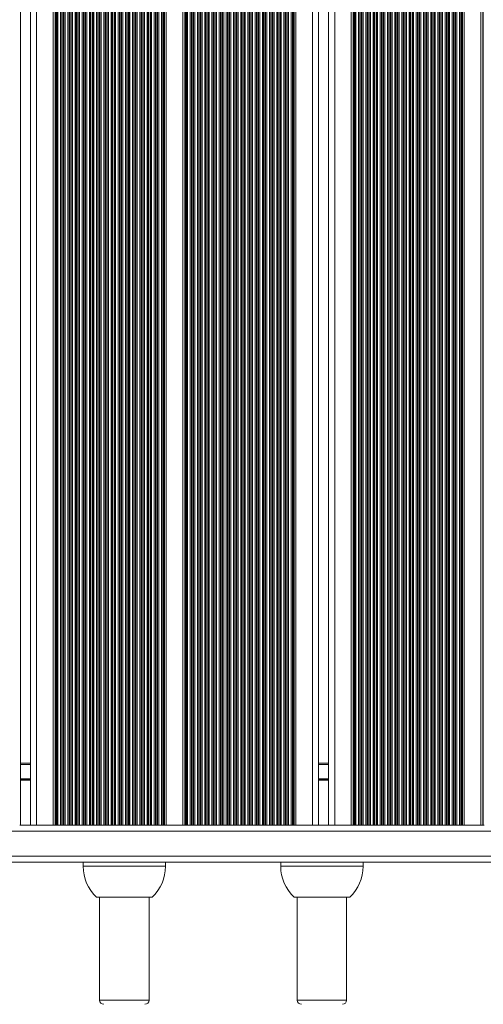
# Model space of a CAD drawing. Units: millimetres. Extents: x 2844 to 11700, y -1016 to 13800.
# Drawn here: x 8699 to 8924, y 4827 to 5305 of the extents above; entities that cross this region are included whole.
import ezdxf

# ---------------------------------------------------------------- set-up
doc = ezdxf.new("R2010")
doc.units = ezdxf.units.MM
doc.header["$LTSCALE"] = 50

msp = doc.modelspace()

# ---------------------------------------------------------------- linework, layer by layer
at = {"color": 7, "linetype": 'Continuous', "lineweight": 18}
for p, q in [((8699.58, 4913.85), (8699.58, 5751.42)), ((8704.38, 4913.85), (8704.38, 5751.42)), ((8715.42, 4913.84), (8715.42, 5751.42)), ((8770.34, 4913.84), (8770.34, 5751.42)), ((8778.42, 4913.84), (8778.42, 5751.42)), ((8833.34, 4913.84), (8833.34, 5751.42)), ((8844.38, 4913.85), (8844.38, 5751.42)), ((8849.18, 4913.85), (8849.18, 5751.42)), ((8860.22, 4913.84), (8860.22, 5751.42)), ((8915.14, 4913.84), (8915.14, 5751.42)), ((8923.22, 4913.84), (8923.22, 5751.42)), ((8699.58, 4943.85), (8704.38, 4943.85)), ((8844.38, 4943.85), (8849.18, 4943.85)), ((8699.18, 4913.85), (8704.78, 4913.85)), ((8707.38, 4913.84), (8704.86, 4913.84)), ((8715.42, 4913.84), (8707.38, 4913.84)), ((8716.33, 4913.84), (8715.42, 4913.84)), ((8716.57, 4913.84), (8716.33, 4913.84)), ((8716.97, 4913.84), (8716.57, 4913.84)), ((8717.13, 4913.84), (8716.97, 4913.84)), ((8717.73, 4913.84), (8717.13, 4913.84)), ((8719.02, 4913.84), (8717.73, 4913.84)), ((8719.62, 4913.84), (8719.02, 4913.84)), ((8719.78, 4913.84), (8719.62, 4913.84)), ((8720.47, 4913.84), (8719.78, 4913.84)), ((8720.63, 4913.84), (8720.47, 4913.84)), ((8721.23, 4913.84), (8720.63, 4913.84)), ((8722.52, 4913.84), (8721.23, 4913.84)), ((8723.12, 4913.84), (8722.52, 4913.84)), ((8723.28, 4913.84), (8723.12, 4913.84)), ((8723.97, 4913.84), (8723.28, 4913.84)), ((8724.13, 4913.84), (8723.97, 4913.84)), ((8724.73, 4913.84), (8724.13, 4913.84)), ((8726.02, 4913.84), (8724.73, 4913.84)), ((8726.62, 4913.84), (8726.02, 4913.84)), ((8726.78, 4913.84), (8726.62, 4913.84)), ((8727.47, 4913.84), (8726.78, 4913.84)), ((8727.63, 4913.84), (8727.47, 4913.84)), ((8728.23, 4913.84), (8727.63, 4913.84)), ((8729.52, 4913.84), (8728.23, 4913.84)), ((8730.12, 4913.84), (8729.52, 4913.84)), ((8730.28, 4913.84), (8730.12, 4913.84)), ((8730.97, 4913.84), (8730.28, 4913.84)), ((8731.13, 4913.84), (8730.97, 4913.84)), ((8731.73, 4913.84), (8731.13, 4913.84)), ((8733.02, 4913.84), (8731.73, 4913.84)), ((8733.62, 4913.84), (8733.02, 4913.84)), ((8733.78, 4913.84), (8733.62, 4913.84)), ((8734.47, 4913.84), (8733.78, 4913.84)), ((8734.63, 4913.84), (8734.47, 4913.84)), ((8735.23, 4913.84), (8734.63, 4913.84)), ((8736.52, 4913.84), (8735.23, 4913.84)), ((8737.12, 4913.84), (8736.52, 4913.84)), ((8737.28, 4913.84), (8737.12, 4913.84)), ((8737.97, 4913.84), (8737.28, 4913.84)), ((8738.13, 4913.84), (8737.97, 4913.84)), ((8738.73, 4913.84), (8738.13, 4913.84)), ((8740.02, 4913.84), (8738.73, 4913.84)), ((8740.62, 4913.84), (8740.02, 4913.84)), ((8740.78, 4913.84), (8740.62, 4913.84)), ((8741.47, 4913.84), (8740.78, 4913.84)), ((8741.63, 4913.84), (8741.47, 4913.84)), ((8742.23, 4913.84), (8741.63, 4913.84)), ((8743.52, 4913.84), (8742.23, 4913.84)), ((8744.12, 4913.84), (8743.52, 4913.84)), ((8744.28, 4913.84), (8744.12, 4913.84)), ((8744.97, 4913.84), (8744.28, 4913.84)), ((8745.13, 4913.84), (8744.97, 4913.84)), ((8745.73, 4913.84), (8745.13, 4913.84)), ((8747.02, 4913.84), (8745.73, 4913.84)), ((8747.62, 4913.84), (8747.02, 4913.84)), ((8747.78, 4913.84), (8747.62, 4913.84)), ((8748.47, 4913.84), (8747.78, 4913.84)), ((8748.63, 4913.84), (8748.47, 4913.84)), ((8749.23, 4913.84), (8748.63, 4913.84)), ((8750.52, 4913.84), (8749.23, 4913.84)), ((8751.12, 4913.84), (8750.52, 4913.84)), ((8751.28, 4913.84), (8751.12, 4913.84)), ((8751.97, 4913.84), (8751.28, 4913.84)), ((8752.13, 4913.84), (8751.97, 4913.84)), ((8752.73, 4913.84), (8752.13, 4913.84)), ((8754.02, 4913.84), (8752.73, 4913.84)), ((8754.62, 4913.84), (8754.02, 4913.84)), ((8754.78, 4913.84), (8754.62, 4913.84)), ((8755.47, 4913.84), (8754.78, 4913.84)), ((8755.63, 4913.84), (8755.47, 4913.84)), ((8756.23, 4913.84), (8755.63, 4913.84)), ((8757.52, 4913.84), (8756.23, 4913.84)), ((8758.12, 4913.84), (8757.52, 4913.84)), ((8758.28, 4913.84), (8758.12, 4913.84)), ((8758.97, 4913.84), (8758.28, 4913.84)), ((8759.13, 4913.84), (8758.97, 4913.84)), ((8759.73, 4913.84), (8759.13, 4913.84)), ((8761.02, 4913.84), (8759.73, 4913.84)), ((8761.62, 4913.84), (8761.02, 4913.84)), ((8761.78, 4913.84), (8761.62, 4913.84)), ((8762.47, 4913.84), (8761.78, 4913.84)), ((8762.63, 4913.84), (8762.47, 4913.84)), ((8763.23, 4913.84), (8762.63, 4913.84)), ((8764.52, 4913.84), (8763.23, 4913.84)), ((8765.12, 4913.84), (8764.52, 4913.84)), ((8765.28, 4913.84), (8765.12, 4913.84)), ((8765.97, 4913.84), (8765.28, 4913.84)), ((8766.13, 4913.84), (8765.97, 4913.84)), ((8766.73, 4913.84), (8766.13, 4913.84)), ((8768.02, 4913.84), (8766.73, 4913.84)), ((8768.62, 4913.84), (8768.02, 4913.84)), ((8768.78, 4913.84), (8768.62, 4913.84)), ((8769.19, 4913.84), (8768.78, 4913.84)), ((8769.43, 4913.84), (8769.19, 4913.84)), ((8770.34, 4913.84), (8769.43, 4913.84)), ((8778.42, 4913.84), (8770.34, 4913.84)), ((8779.33, 4913.84), (8778.42, 4913.84)), ((8779.57, 4913.84), (8779.33, 4913.84)), ((8779.98, 4913.84), (8779.57, 4913.84)), ((8780.14, 4913.84), (8779.98, 4913.84)), ((8780.74, 4913.84), (8780.14, 4913.84)), ((8782.03, 4913.84), (8780.74, 4913.84)), ((8782.62, 4913.84), (8782.03, 4913.84)), ((8782.79, 4913.84), (8782.62, 4913.84)), ((8783.48, 4913.84), (8782.79, 4913.84)), ((8783.64, 4913.84), (8783.48, 4913.84)), ((8784.24, 4913.84), (8783.64, 4913.84)), ((8785.53, 4913.84), (8784.24, 4913.84)), ((8786.12, 4913.84), (8785.53, 4913.84)), ((8786.29, 4913.84), (8786.12, 4913.84)), ((8786.98, 4913.84), (8786.29, 4913.84)), ((8787.14, 4913.84), (8786.98, 4913.84)), ((8787.74, 4913.84), (8787.14, 4913.84)), ((8789.03, 4913.84), (8787.74, 4913.84)), ((8789.62, 4913.84), (8789.03, 4913.84)), ((8789.79, 4913.84), (8789.62, 4913.84)), ((8790.48, 4913.84), (8789.79, 4913.84)), ((8790.64, 4913.84), (8790.48, 4913.84)), ((8791.24, 4913.84), (8790.64, 4913.84)), ((8792.53, 4913.84), (8791.24, 4913.84)), ((8793.12, 4913.84), (8792.53, 4913.84)), ((8793.29, 4913.84), (8793.12, 4913.84)), ((8793.98, 4913.84), (8793.29, 4913.84)), ((8794.14, 4913.84), (8793.98, 4913.84)), ((8794.74, 4913.84), (8794.14, 4913.84)), ((8796.03, 4913.84), (8794.74, 4913.84)), ((8796.62, 4913.84), (8796.03, 4913.84)), ((8796.79, 4913.84), (8796.62, 4913.84)), ((8797.48, 4913.84), (8796.79, 4913.84)), ((8797.64, 4913.84), (8797.48, 4913.84)), ((8798.24, 4913.84), (8797.64, 4913.84)), ((8799.53, 4913.84), (8798.24, 4913.84)), ((8800.12, 4913.84), (8799.53, 4913.84)), ((8800.29, 4913.84), (8800.12, 4913.84)), ((8800.98, 4913.84), (8800.29, 4913.84)), ((8801.14, 4913.84), (8800.98, 4913.84)), ((8801.74, 4913.84), (8801.14, 4913.84)), ((8803.03, 4913.84), (8801.74, 4913.84)), ((8803.62, 4913.84), (8803.03, 4913.84)), ((8803.79, 4913.84), (8803.62, 4913.84)), ((8804.48, 4913.84), (8803.79, 4913.84)), ((8804.64, 4913.84), (8804.48, 4913.84)), ((8805.24, 4913.84), (8804.64, 4913.84)), ((8806.53, 4913.84), (8805.24, 4913.84)), ((8807.12, 4913.84), (8806.53, 4913.84)), ((8807.29, 4913.84), (8807.12, 4913.84)), ((8807.98, 4913.84), (8807.29, 4913.84)), ((8808.14, 4913.84), (8807.98, 4913.84)), ((8808.74, 4913.84), (8808.14, 4913.84)), ((8810.03, 4913.84), (8808.74, 4913.84)), ((8810.62, 4913.84), (8810.03, 4913.84)), ((8810.79, 4913.84), (8810.62, 4913.84)), ((8811.48, 4913.84), (8810.79, 4913.84)), ((8811.64, 4913.84), (8811.48, 4913.84)), ((8812.24, 4913.84), (8811.64, 4913.84)), ((8813.53, 4913.84), (8812.24, 4913.84)), ((8814.12, 4913.84), (8813.53, 4913.84)), ((8814.29, 4913.84), (8814.12, 4913.84)), ((8814.98, 4913.84), (8814.29, 4913.84)), ((8815.14, 4913.84), (8814.98, 4913.84)), ((8815.74, 4913.84), (8815.14, 4913.84)), ((8817.03, 4913.84), (8815.74, 4913.84)), ((8817.62, 4913.84), (8817.03, 4913.84)), ((8817.79, 4913.84), (8817.62, 4913.84)), ((8818.48, 4913.84), (8817.79, 4913.84)), ((8818.64, 4913.84), (8818.48, 4913.84)), ((8819.24, 4913.84), (8818.64, 4913.84)), ((8820.53, 4913.84), (8819.24, 4913.84)), ((8821.12, 4913.84), (8820.53, 4913.84)), ((8821.29, 4913.84), (8821.12, 4913.84)), ((8821.98, 4913.84), (8821.29, 4913.84)), ((8822.14, 4913.84), (8821.98, 4913.84)), ((8822.74, 4913.84), (8822.14, 4913.84)), ((8824.03, 4913.84), (8822.74, 4913.84)), ((8824.62, 4913.84), (8824.03, 4913.84)), ((8824.79, 4913.84), (8824.62, 4913.84)), ((8825.48, 4913.84), (8824.79, 4913.84)), ((8825.64, 4913.84), (8825.48, 4913.84)), ((8826.24, 4913.84), (8825.64, 4913.84)), ((8827.53, 4913.84), (8826.24, 4913.84)), ((8828.12, 4913.84), (8827.53, 4913.84)), ((8828.29, 4913.84), (8828.12, 4913.84)), ((8828.98, 4913.84), (8828.29, 4913.84)), ((8829.14, 4913.84), (8828.98, 4913.84)), ((8829.74, 4913.84), (8829.14, 4913.84)), ((8831.03, 4913.84), (8829.74, 4913.84)), ((8831.62, 4913.84), (8831.03, 4913.84)), ((8831.79, 4913.84), (8831.62, 4913.84)), ((8832.19, 4913.84), (8831.79, 4913.84)), ((8832.43, 4913.84), (8832.19, 4913.84)), ((8833.34, 4913.84), (8832.43, 4913.84)), ((8841.38, 4913.84), (8833.34, 4913.84)), ((8843.9, 4913.84), (8841.38, 4913.84)), ((8843.98, 4913.85), (8849.58, 4913.85)), ((8852.18, 4913.84), (8849.66, 4913.84)), ((8860.22, 4913.84), (8852.18, 4913.84)), ((8861.13, 4913.84), (8860.22, 4913.84)), ((8861.37, 4913.84), (8861.13, 4913.84)), ((8861.77, 4913.84), (8861.37, 4913.84)), ((8861.93, 4913.84), (8861.77, 4913.84)), ((8862.53, 4913.84), (8861.93, 4913.84)), ((8863.82, 4913.84), (8862.53, 4913.84)), ((8864.42, 4913.84), (8863.82, 4913.84)), ((8864.58, 4913.84), (8864.42, 4913.84)), ((8865.27, 4913.84), (8864.58, 4913.84)), ((8865.43, 4913.84), (8865.27, 4913.84)), ((8866.03, 4913.84), (8865.43, 4913.84)), ((8867.32, 4913.84), (8866.03, 4913.84)), ((8867.92, 4913.84), (8867.32, 4913.84)), ((8868.08, 4913.84), (8867.92, 4913.84)), ((8868.77, 4913.84), (8868.08, 4913.84)), ((8868.93, 4913.84), (8868.77, 4913.84)), ((8869.53, 4913.84), (8868.93, 4913.84)), ((8870.82, 4913.84), (8869.53, 4913.84)), ((8871.42, 4913.84), (8870.82, 4913.84)), ((8871.58, 4913.84), (8871.42, 4913.84)), ((8872.27, 4913.84), (8871.58, 4913.84)), ((8872.43, 4913.84), (8872.27, 4913.84)), ((8873.03, 4913.84), (8872.43, 4913.84)), ((8874.32, 4913.84), (8873.03, 4913.84)), ((8874.92, 4913.84), (8874.32, 4913.84)), ((8875.08, 4913.84), (8874.92, 4913.84)), ((8875.77, 4913.84), (8875.08, 4913.84)), ((8875.93, 4913.84), (8875.77, 4913.84)), ((8876.53, 4913.84), (8875.93, 4913.84)), ((8877.82, 4913.84), (8876.53, 4913.84)), ((8878.42, 4913.84), (8877.82, 4913.84)), ((8878.58, 4913.84), (8878.42, 4913.84)), ((8879.27, 4913.84), (8878.58, 4913.84)), ((8879.43, 4913.84), (8879.27, 4913.84)), ((8880.03, 4913.84), (8879.43, 4913.84)), ((8881.32, 4913.84), (8880.03, 4913.84)), ((8881.92, 4913.84), (8881.32, 4913.84)), ((8882.08, 4913.84), (8881.92, 4913.84)), ((8882.77, 4913.84), (8882.08, 4913.84)), ((8882.93, 4913.84), (8882.77, 4913.84)), ((8883.53, 4913.84), (8882.93, 4913.84)), ((8884.82, 4913.84), (8883.53, 4913.84)), ((8885.42, 4913.84), (8884.82, 4913.84)), ((8885.58, 4913.84), (8885.42, 4913.84)), ((8886.27, 4913.84), (8885.58, 4913.84)), ((8886.43, 4913.84), (8886.27, 4913.84)), ((8887.03, 4913.84), (8886.43, 4913.84)), ((8888.32, 4913.84), (8887.03, 4913.84)), ((8888.92, 4913.84), (8888.32, 4913.84)), ((8889.08, 4913.84), (8888.92, 4913.84)), ((8889.77, 4913.84), (8889.08, 4913.84)), ((8889.93, 4913.84), (8889.77, 4913.84)), ((8890.53, 4913.84), (8889.93, 4913.84)), ((8891.82, 4913.84), (8890.53, 4913.84)), ((8892.42, 4913.84), (8891.82, 4913.84)), ((8892.58, 4913.84), (8892.42, 4913.84)), ((8893.27, 4913.84), (8892.58, 4913.84)), ((8893.43, 4913.84), (8893.27, 4913.84)), ((8894.03, 4913.84), (8893.43, 4913.84)), ((8895.32, 4913.84), (8894.03, 4913.84)), ((8895.92, 4913.84), (8895.32, 4913.84)), ((8896.08, 4913.84), (8895.92, 4913.84)), ((8896.77, 4913.84), (8896.08, 4913.84)), ((8896.93, 4913.84), (8896.77, 4913.84)), ((8897.53, 4913.84), (8896.93, 4913.84)), ((8898.82, 4913.84), (8897.53, 4913.84)), ((8899.42, 4913.84), (8898.82, 4913.84)), ((8899.58, 4913.84), (8899.42, 4913.84)), ((8900.27, 4913.84), (8899.58, 4913.84)), ((8900.43, 4913.84), (8900.27, 4913.84)), ((8901.03, 4913.84), (8900.43, 4913.84)), ((8902.32, 4913.84), (8901.03, 4913.84)), ((8902.92, 4913.84), (8902.32, 4913.84)), ((8903.08, 4913.84), (8902.92, 4913.84)), ((8903.77, 4913.84), (8903.08, 4913.84)), ((8903.93, 4913.84), (8903.77, 4913.84)), ((8904.53, 4913.84), (8903.93, 4913.84)), ((8905.82, 4913.84), (8904.53, 4913.84)), ((8906.42, 4913.84), (8905.82, 4913.84)), ((8906.58, 4913.84), (8906.42, 4913.84)), ((8907.27, 4913.84), (8906.58, 4913.84)), ((8907.43, 4913.84), (8907.27, 4913.84)), ((8908.03, 4913.84), (8907.43, 4913.84)), ((8909.32, 4913.84), (8908.03, 4913.84)), ((8909.92, 4913.84), (8909.32, 4913.84)), ((8910.08, 4913.84), (8909.92, 4913.84)), ((8910.77, 4913.84), (8910.08, 4913.84)), ((8910.93, 4913.84), (8910.77, 4913.84)), ((8911.53, 4913.84), (8910.93, 4913.84)), ((8912.82, 4913.84), (8911.53, 4913.84)), ((8913.42, 4913.84), (8912.82, 4913.84)), ((8913.58, 4913.84), (8913.42, 4913.84)), ((8913.99, 4913.84), (8913.58, 4913.84)), ((8914.23, 4913.84), (8913.99, 4913.84)), ((8915.14, 4913.84), (8914.23, 4913.84)), ((8923.22, 4913.84), (8915.14, 4913.84)), ((8924.13, 4913.84), (8923.22, 4913.84)), ((8924.37, 4913.84), (8924.13, 4913.84)), ((8924.78, 4913.84), (8924.37, 4913.84)), ((8376.98, 4895.85), (9026.98, 4895.85)), ((8729.98, 4895.85), (8729.98, 4893.85)), ((8769.98, 4893.85), (8769.98, 4895.85)), ((8825.98, 4895.85), (8825.98, 4893.85)), ((8865.98, 4893.85), (8865.98, 4895.85)), ((8763.48, 4878.85), (8736.48, 4878.85)), ((8737.98, 4878.85), (8737.98, 4828.85)), ((8761.98, 4828.85), (8761.98, 4878.85)), ((8859.48, 4878.85), (8832.48, 4878.85)), ((8833.98, 4878.85), (8833.98, 4828.85)), ((8857.98, 4828.85), (8857.98, 4878.85))]:
    msp.add_line(p, q, dxfattribs=at)
at = {"color": 8, "linetype": 'Continuous', "lineweight": 18}
for p, q in [((8707.38, 4913.84), (8707.38, 5751.42)), ((8716.33, 4913.84), (8716.33, 5751.42)), ((8716.57, 4913.84), (8716.57, 5751.42)), ((8716.97, 4913.84), (8716.97, 5751.42)), ((8717.13, 4913.84), (8717.13, 5751.42)), ((8717.73, 4913.84), (8717.73, 5751.42)), ((8719.02, 4913.84), (8719.02, 5751.42)), ((8719.62, 4913.84), (8719.62, 5751.42)), ((8719.78, 4913.84), (8719.78, 5751.42)), ((8720.47, 4913.84), (8720.47, 5751.42)), ((8720.63, 4913.84), (8720.63, 5751.42)), ((8721.23, 4913.84), (8721.23, 5751.42)), ((8722.52, 4913.84), (8722.52, 5751.42)), ((8723.12, 4913.84), (8723.12, 5751.42)), ((8723.28, 4913.84), (8723.28, 5751.42)), ((8723.97, 4913.84), (8723.97, 5751.42)), ((8724.13, 4913.84), (8724.13, 5751.42)), ((8724.73, 4913.84), (8724.73, 5751.42)), ((8726.02, 4913.84), (8726.02, 5751.42)), ((8726.62, 4913.84), (8726.62, 5751.42)), ((8726.78, 4913.84), (8726.78, 5751.42)), ((8727.47, 4913.84), (8727.47, 5751.42)), ((8727.63, 4913.84), (8727.63, 5751.42)), ((8728.23, 4913.84), (8728.23, 5751.42)), ((8729.52, 4913.84), (8729.52, 5751.42)), ((8730.12, 4913.84), (8730.12, 5751.42)), ((8730.28, 4913.84), (8730.28, 5751.42)), ((8730.97, 4913.84), (8730.97, 5751.42)), ((8731.13, 4913.84), (8731.13, 5751.42)), ((8731.73, 4913.84), (8731.73, 5751.42)), ((8733.02, 4913.84), (8733.02, 5751.42)), ((8733.62, 4913.84), (8733.62, 5751.42)), ((8733.78, 4913.84), (8733.78, 5751.42)), ((8734.47, 4913.84), (8734.47, 5751.42)), ((8734.63, 4913.84), (8734.63, 5751.42)), ((8735.23, 4913.84), (8735.23, 5751.42)), ((8736.52, 4913.84), (8736.52, 5751.42)), ((8737.12, 4913.84), (8737.12, 5751.42)), ((8737.28, 4913.84), (8737.28, 5751.42)), ((8737.97, 4913.84), (8737.97, 5751.42)), ((8738.13, 4913.84), (8738.13, 5751.42)), ((8738.73, 4913.84), (8738.73, 5751.42)), ((8740.02, 4913.84), (8740.02, 5751.42)), ((8740.62, 4913.84), (8740.62, 5751.42)), ((8740.78, 4913.84), (8740.78, 5751.42)), ((8741.47, 4913.84), (8741.47, 5751.42)), ((8741.63, 4913.84), (8741.63, 5751.42)), ((8742.23, 4913.84), (8742.23, 5751.42)), ((8743.52, 4913.84), (8743.52, 5751.42)), ((8744.12, 4913.84), (8744.12, 5751.42)), ((8744.28, 4913.84), (8744.28, 5751.42)), ((8744.97, 4913.84), (8744.97, 5751.42)), ((8745.13, 4913.84), (8745.13, 5751.42)), ((8745.73, 4913.84), (8745.73, 5751.42)), ((8747.02, 4913.84), (8747.02, 5751.42)), ((8747.62, 4913.84), (8747.62, 5751.42)), ((8747.78, 4913.84), (8747.78, 5751.42)), ((8748.47, 4913.84), (8748.47, 5751.42)), ((8748.63, 4913.84), (8748.63, 5751.42)), ((8749.23, 4913.84), (8749.23, 5751.42)), ((8750.52, 4913.84), (8750.52, 5751.42)), ((8751.12, 4913.84), (8751.12, 5751.42)), ((8751.28, 4913.84), (8751.28, 5751.42)), ((8751.97, 4913.84), (8751.97, 5751.42)), ((8752.13, 4913.84), (8752.13, 5751.42)), ((8752.73, 4913.84), (8752.73, 5751.42)), ((8754.02, 4913.84), (8754.02, 5751.42)), ((8754.62, 4913.84), (8754.62, 5751.42)), ((8754.78, 4913.84), (8754.78, 5751.42)), ((8755.47, 4913.84), (8755.47, 5751.42)), ((8755.63, 4913.84), (8755.63, 5751.42)), ((8756.23, 4913.84), (8756.23, 5751.42)), ((8757.52, 4913.84), (8757.52, 5751.42)), ((8758.12, 4913.84), (8758.12, 5751.42)), ((8758.28, 4913.84), (8758.28, 5751.42)), ((8758.97, 4913.84), (8758.97, 5751.42)), ((8759.13, 4913.84), (8759.13, 5751.42)), ((8759.73, 4913.84), (8759.73, 5751.42)), ((8761.02, 4913.84), (8761.02, 5751.42)), ((8761.62, 4913.84), (8761.62, 5751.42)), ((8761.78, 4913.84), (8761.78, 5751.42)), ((8762.47, 4913.84), (8762.47, 5751.42)), ((8762.63, 4913.84), (8762.63, 5751.42)), ((8763.23, 4913.84), (8763.23, 5751.42)), ((8764.52, 4913.84), (8764.52, 5751.42)), ((8765.12, 4913.84), (8765.12, 5751.42)), ((8765.28, 4913.84), (8765.28, 5751.42)), ((8765.97, 4913.84), (8765.97, 5751.42)), ((8766.13, 4913.84), (8766.13, 5751.42)), ((8766.73, 4913.84), (8766.73, 5751.42)), ((8768.02, 4913.84), (8768.02, 5751.42)), ((8768.62, 4913.84), (8768.62, 5751.42)), ((8768.78, 4913.84), (8768.78, 5751.42)), ((8769.19, 4913.84), (8769.19, 5751.42)), ((8769.43, 4913.84), (8769.43, 5751.42)), ((8779.33, 4913.84), (8779.33, 5751.42)), ((8779.57, 4913.84), (8779.57, 5751.42)), ((8779.98, 4913.84), (8779.98, 5751.42)), ((8780.14, 4913.84), (8780.14, 5751.42)), ((8780.74, 4913.84), (8780.74, 5751.42)), ((8782.03, 4913.84), (8782.03, 5751.42)), ((8782.62, 4913.84), (8782.62, 5751.42)), ((8782.79, 4913.84), (8782.79, 5751.42)), ((8783.48, 4913.84), (8783.48, 5751.42)), ((8783.64, 4913.84), (8783.64, 5751.42)), ((8784.24, 4913.84), (8784.24, 5751.42)), ((8785.53, 4913.84), (8785.53, 5751.42)), ((8786.12, 4913.84), (8786.12, 5751.42)), ((8786.29, 4913.84), (8786.29, 5751.42)), ((8786.98, 4913.84), (8786.98, 5751.42)), ((8787.14, 4913.84), (8787.14, 5751.42)), ((8787.74, 4913.84), (8787.74, 5751.42)), ((8789.03, 4913.84), (8789.03, 5751.42)), ((8789.62, 4913.84), (8789.62, 5751.42)), ((8789.79, 4913.84), (8789.79, 5751.42)), ((8790.48, 4913.84), (8790.48, 5751.42)), ((8790.64, 4913.84), (8790.64, 5751.42)), ((8791.24, 4913.84), (8791.24, 5751.42)), ((8792.53, 4913.84), (8792.53, 5751.42)), ((8793.12, 4913.84), (8793.12, 5751.42)), ((8793.29, 4913.84), (8793.29, 5751.42)), ((8793.98, 4913.84), (8793.98, 5751.42)), ((8794.14, 4913.84), (8794.14, 5751.42)), ((8794.74, 4913.84), (8794.74, 5751.42)), ((8796.03, 4913.84), (8796.03, 5751.42)), ((8796.62, 4913.84), (8796.62, 5751.42)), ((8796.79, 4913.84), (8796.79, 5751.42)), ((8797.48, 4913.84), (8797.48, 5751.42)), ((8797.64, 4913.84), (8797.64, 5751.42)), ((8798.24, 4913.84), (8798.24, 5751.42)), ((8799.53, 4913.84), (8799.53, 5751.42)), ((8800.12, 4913.84), (8800.12, 5751.42)), ((8800.29, 4913.84), (8800.29, 5751.42)), ((8800.98, 4913.84), (8800.98, 5751.42)), ((8801.14, 4913.84), (8801.14, 5751.42)), ((8801.74, 4913.84), (8801.74, 5751.42)), ((8803.03, 4913.84), (8803.03, 5751.42)), ((8803.62, 4913.84), (8803.62, 5751.42)), ((8803.79, 4913.84), (8803.79, 5751.42)), ((8804.48, 4913.84), (8804.48, 5751.42)), ((8804.64, 4913.84), (8804.64, 5751.42)), ((8805.24, 4913.84), (8805.24, 5751.42)), ((8806.53, 4913.84), (8806.53, 5751.42)), ((8807.12, 4913.84), (8807.12, 5751.42)), ((8807.29, 4913.84), (8807.29, 5751.42)), ((8807.98, 4913.84), (8807.98, 5751.42)), ((8808.14, 4913.84), (8808.14, 5751.42)), ((8808.74, 4913.84), (8808.74, 5751.42)), ((8810.03, 4913.84), (8810.03, 5751.42)), ((8810.62, 4913.84), (8810.62, 5751.42)), ((8810.79, 4913.84), (8810.79, 5751.42)), ((8811.48, 4913.84), (8811.48, 5751.42)), ((8811.64, 4913.84), (8811.64, 5751.42)), ((8812.24, 4913.84), (8812.24, 5751.42)), ((8813.53, 4913.84), (8813.53, 5751.42)), ((8814.12, 4913.84), (8814.12, 5751.42)), ((8814.29, 4913.84), (8814.29, 5751.42)), ((8814.98, 4913.84), (8814.98, 5751.42)), ((8815.14, 4913.84), (8815.14, 5751.42)), ((8815.74, 4913.84), (8815.74, 5751.42)), ((8817.03, 4913.84), (8817.03, 5751.42)), ((8817.62, 4913.84), (8817.62, 5751.42)), ((8817.79, 4913.84), (8817.79, 5751.42)), ((8818.48, 4913.84), (8818.48, 5751.42)), ((8818.64, 4913.84), (8818.64, 5751.42)), ((8819.24, 4913.84), (8819.24, 5751.42)), ((8820.53, 4913.84), (8820.53, 5751.42)), ((8821.12, 4913.84), (8821.12, 5751.42)), ((8821.29, 4913.84), (8821.29, 5751.42)), ((8821.98, 4913.84), (8821.98, 5751.42)), ((8822.14, 4913.84), (8822.14, 5751.42)), ((8822.74, 4913.84), (8822.74, 5751.42)), ((8824.03, 4913.84), (8824.03, 5751.42)), ((8824.62, 4913.84), (8824.62, 5751.42)), ((8824.79, 4913.84), (8824.79, 5751.42)), ((8825.48, 4913.84), (8825.48, 5751.42)), ((8825.64, 4913.84), (8825.64, 5751.42)), ((8826.24, 4913.84), (8826.24, 5751.42)), ((8827.53, 4913.84), (8827.53, 5751.42)), ((8828.12, 4913.84), (8828.12, 5751.42)), ((8828.29, 4913.84), (8828.29, 5751.42)), ((8828.98, 4913.84), (8828.98, 5751.42)), ((8829.14, 4913.84), (8829.14, 5751.42)), ((8829.74, 4913.84), (8829.74, 5751.42)), ((8831.03, 4913.84), (8831.03, 5751.42)), ((8831.62, 4913.84), (8831.62, 5751.42)), ((8831.79, 4913.84), (8831.79, 5751.42)), ((8832.19, 4913.84), (8832.19, 5751.42)), ((8832.43, 4913.84), (8832.43, 5751.42)), ((8841.38, 4913.84), (8841.38, 5751.42)), ((8852.18, 4913.84), (8852.18, 5751.42)), ((8861.13, 4913.84), (8861.13, 5751.42)), ((8861.37, 4913.84), (8861.37, 5751.42)), ((8861.77, 4913.84), (8861.77, 5751.42)), ((8861.93, 4913.84), (8861.93, 5751.42)), ((8862.53, 4913.84), (8862.53, 5751.42)), ((8863.82, 4913.84), (8863.82, 5751.42)), ((8864.42, 4913.84), (8864.42, 5751.42)), ((8864.58, 4913.84), (8864.58, 5751.42)), ((8865.27, 4913.84), (8865.27, 5751.42)), ((8865.43, 4913.84), (8865.43, 5751.42)), ((8866.03, 4913.84), (8866.03, 5751.42)), ((8867.32, 4913.84), (8867.32, 5751.42)), ((8867.92, 4913.84), (8867.92, 5751.42)), ((8868.08, 4913.84), (8868.08, 5751.42)), ((8868.77, 4913.84), (8868.77, 5751.42)), ((8868.93, 4913.84), (8868.93, 5751.42)), ((8869.53, 4913.84), (8869.53, 5751.42)), ((8870.82, 4913.84), (8870.82, 5751.42)), ((8871.42, 4913.84), (8871.42, 5751.42)), ((8871.58, 4913.84), (8871.58, 5751.42)), ((8872.27, 4913.84), (8872.27, 5751.42)), ((8872.43, 4913.84), (8872.43, 5751.42)), ((8873.03, 4913.84), (8873.03, 5751.42)), ((8874.32, 4913.84), (8874.32, 5751.42)), ((8874.92, 4913.84), (8874.92, 5751.42)), ((8875.08, 4913.84), (8875.08, 5751.42)), ((8875.77, 4913.84), (8875.77, 5751.42)), ((8875.93, 4913.84), (8875.93, 5751.42)), ((8876.53, 4913.84), (8876.53, 5751.42)), ((8877.82, 4913.84), (8877.82, 5751.42)), ((8878.42, 4913.84), (8878.42, 5751.42)), ((8878.58, 4913.84), (8878.58, 5751.42)), ((8879.27, 4913.84), (8879.27, 5751.42)), ((8879.43, 4913.84), (8879.43, 5751.42)), ((8880.03, 4913.84), (8880.03, 5751.42)), ((8881.32, 4913.84), (8881.32, 5751.42)), ((8881.92, 4913.84), (8881.92, 5751.42)), ((8882.08, 4913.84), (8882.08, 5751.42)), ((8882.77, 4913.84), (8882.77, 5751.42)), ((8882.93, 4913.84), (8882.93, 5751.42)), ((8883.53, 4913.84), (8883.53, 5751.42)), ((8884.82, 4913.84), (8884.82, 5751.42)), ((8885.42, 4913.84), (8885.42, 5751.42)), ((8885.58, 4913.84), (8885.58, 5751.42)), ((8886.27, 4913.84), (8886.27, 5751.42)), ((8886.43, 4913.84), (8886.43, 5751.42)), ((8887.03, 4913.84), (8887.03, 5751.42)), ((8888.32, 4913.84), (8888.32, 5751.42)), ((8888.92, 4913.84), (8888.92, 5751.42)), ((8889.08, 4913.84), (8889.08, 5751.42)), ((8889.77, 4913.84), (8889.77, 5751.42)), ((8889.93, 4913.84), (8889.93, 5751.42)), ((8890.53, 4913.84), (8890.53, 5751.42)), ((8891.82, 4913.84), (8891.82, 5751.42)), ((8892.42, 4913.84), (8892.42, 5751.42)), ((8892.58, 4913.84), (8892.58, 5751.42)), ((8893.27, 4913.84), (8893.27, 5751.42)), ((8893.43, 4913.84), (8893.43, 5751.42)), ((8894.03, 4913.84), (8894.03, 5751.42)), ((8895.32, 4913.84), (8895.32, 5751.42)), ((8895.92, 4913.84), (8895.92, 5751.42)), ((8896.08, 4913.84), (8896.08, 5751.42)), ((8896.77, 4913.84), (8896.77, 5751.42)), ((8896.93, 4913.84), (8896.93, 5751.42)), ((8897.53, 4913.84), (8897.53, 5751.42)), ((8898.82, 4913.84), (8898.82, 5751.42)), ((8899.42, 4913.84), (8899.42, 5751.42)), ((8899.58, 4913.84), (8899.58, 5751.42)), ((8900.27, 4913.84), (8900.27, 5751.42)), ((8900.43, 4913.84), (8900.43, 5751.42)), ((8901.03, 4913.84), (8901.03, 5751.42)), ((8902.32, 4913.84), (8902.32, 5751.42)), ((8902.92, 4913.84), (8902.92, 5751.42)), ((8903.08, 4913.84), (8903.08, 5751.42)), ((8903.77, 4913.84), (8903.77, 5751.42)), ((8903.93, 4913.84), (8903.93, 5751.42)), ((8904.53, 4913.84), (8904.53, 5751.42)), ((8905.82, 4913.84), (8905.82, 5751.42)), ((8906.42, 4913.84), (8906.42, 5751.42)), ((8906.58, 4913.84), (8906.58, 5751.42)), ((8907.27, 4913.84), (8907.27, 5751.42)), ((8907.43, 4913.84), (8907.43, 5751.42)), ((8908.03, 4913.84), (8908.03, 5751.42)), ((8909.32, 4913.84), (8909.32, 5751.42)), ((8909.92, 4913.84), (8909.92, 5751.42)), ((8910.08, 4913.84), (8910.08, 5751.42)), ((8910.77, 4913.84), (8910.77, 5751.42)), ((8910.93, 4913.84), (8910.93, 5751.42)), ((8911.53, 4913.84), (8911.53, 5751.42)), ((8912.82, 4913.84), (8912.82, 5751.42)), ((8913.42, 4913.84), (8913.42, 5751.42)), ((8913.58, 4913.84), (8913.58, 5751.42)), ((8913.99, 4913.84), (8913.99, 5751.42)), ((8914.23, 4913.84), (8914.23, 5751.42)), ((8924.13, 4913.84), (8924.13, 5751.42)), ((8924.37, 4913.84), (8924.37, 5751.42)), ((8699.58, 4943.35), (8704.38, 4943.35)), ((8844.38, 4943.35), (8849.18, 4943.35)), ((8699.58, 4936.27), (8704.38, 4936.27)), ((8699.58, 4936.16), (8704.38, 4936.16)), ((8699.58, 4936.06), (8704.38, 4936.06)), ((8699.58, 4935.86), (8704.38, 4935.86)), ((8699.58, 4935.76), (8704.38, 4935.76)), ((8699.58, 4935.66), (8704.38, 4935.66)), ((8844.38, 4936.27), (8849.18, 4936.27)), ((8844.38, 4936.16), (8849.18, 4936.16)), ((8844.38, 4936.06), (8849.18, 4936.06)), ((8844.38, 4935.86), (8849.18, 4935.86)), ((8844.38, 4935.76), (8849.18, 4935.76)), ((8844.38, 4935.66), (8849.18, 4935.66)), ((8376.98, 4910.85), (9026.98, 4910.85)), ((8376.98, 4898.85), (9026.98, 4898.85)), ((8769.98, 4893.85), (8729.98, 4893.85)), ((8865.98, 4893.85), (8825.98, 4893.85)), ((8737.98, 4828.85), (8761.38, 4828.85)), ((8761.38, 4828.85), (8761.98, 4828.85)), ((8833.98, 4828.85), (8857.38, 4828.85)), ((8857.38, 4828.85), (8857.98, 4828.85))]:
    msp.add_line(p, q, dxfattribs=at)
at = {"color": 7, "linetype": 'Continuous', "lineweight": 18}
for centre, radius, start, end in [((8750.54, 4893.85), 20.56, 180, 226.8574), ((8749.42, 4893.85), 20.56, 313.1426, 0), ((8846.54, 4893.85), 20.56, 180, 226.8574), ((8845.42, 4893.85), 20.56, 313.1426, 0), ((8739.98, 4828.85), 2, 180, 270), ((8759.98, 4828.85), 2, 270, 0), ((8835.98, 4828.85), 2, 180, 270), ((8855.98, 4828.85), 2, 270, 0)]:
    msp.add_arc(centre, radius, start, end, dxfattribs=at)

doc.saveas('drawing.dxf')
